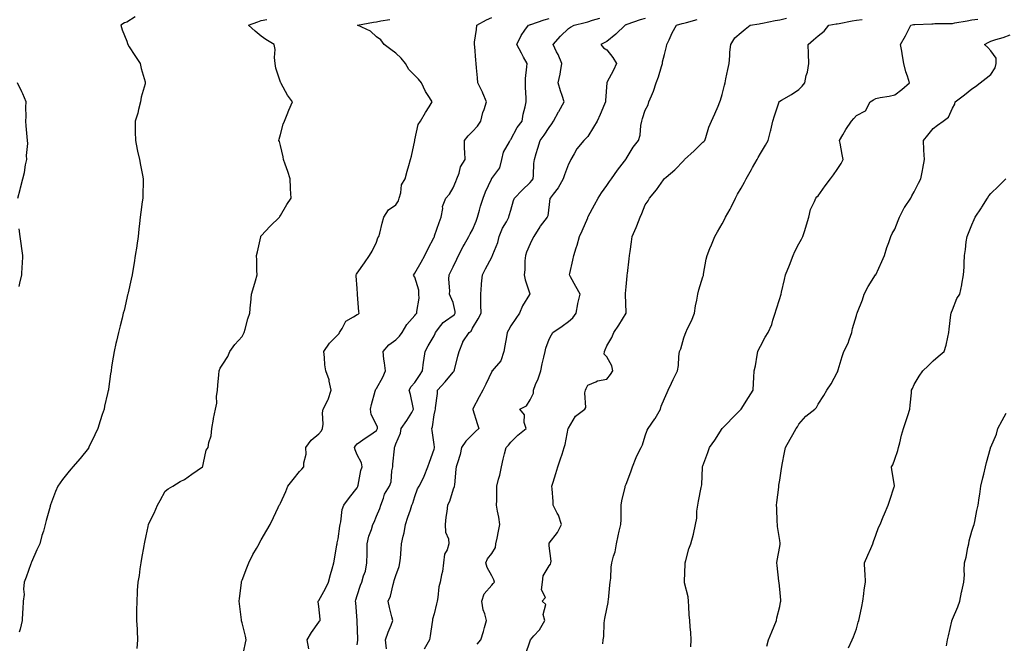
# Model space of a CAD drawing. Units: inches. Extents: x 1016003 to 1018643, y 7321658 to 7324298.
# Drawn here: x 1017572 to 1018085, y 7321910 to 7322235 of the extents above; entities that cross this region are included whole.
import ezdxf

# ---------------------------------------------------------------- set-up
doc = ezdxf.new("R2010")
doc.units = ezdxf.units.IN
doc.header["$MEASUREMENT"] = 0
doc.layers.add('Contour_10167321', color=7, linetype='Continuous', true_color=0x802c44)

msp = doc.modelspace()

# ---------------------------------------------------------------- linework, layer by layer
at = {"layer": 'Contour_10167321'}
for points in [[(1017632.38, 7322236.25, 3219), (1017628.05, 7322233.54, 3219), (1017626.83, 7322233.14, 3219), (1017624.93, 7322231.92, 3219), (1017625.64, 7322229.51, 3219), (1017628.05, 7322223.55, 3219), (1017628.44, 7322222.31, 3219), (1017628.51, 7322221.92, 3219), (1017629.31, 7322220.66, 3219), (1017632.2, 7322216.07, 3219), (1017634.96, 7322211.92, 3219), (1017635.49, 7322209.36, 3219), (1017637.51, 7322202.46, 3219), (1017637.64, 7322201.92, 3219), (1017637.55, 7322201.43, 3219), (1017635.51, 7322194.46, 3219), (1017635.18, 7322191.92, 3219), (1017634.13, 7322188, 3219), (1017633.79, 7322186.18, 3219), (1017632.37, 7322181.92, 3219), (1017632.45, 7322177.51, 3219), (1017632.46, 7322176.33, 3219), (1017632.57, 7322171.92, 3219), (1017633.38, 7322167.26, 3219), (1017633.66, 7322166.32, 3219), (1017634.61, 7322161.92, 3219), (1017635.2, 7322159.07, 3219), (1017636.2, 7322153.77, 3219), (1017636.58, 7322151.92, 3219), (1017636.59, 7322150.45, 3219), (1017636.32, 7322143.65, 3219), (1017636.33, 7322141.92, 3219), (1017636.09, 7322139.96, 3219), (1017635.36, 7322134.6, 3219), (1017635.03, 7322131.92, 3219), (1017634.69, 7322128.57, 3219), (1017634.35, 7322125.62, 3219), (1017633.99, 7322121.92, 3219), (1017633.23, 7322117.1, 3219), (1017633.18, 7322116.79, 3219), (1017632.42, 7322111.92, 3219), (1017631.83, 7322108.15, 3219), (1017631.37, 7322105.24, 3219), (1017630.86, 7322101.92, 3219), (1017630.35, 7322099.62, 3219), (1017628.75, 7322092.62, 3219), (1017628.6, 7322091.92, 3219), (1017628.47, 7322091.5, 3219), (1017628.05, 7322089.77, 3219), (1017626.57, 7322083.4, 3219), (1017626.19, 7322081.92, 3219), (1017625.56, 7322079.43, 3219), (1017624.52, 7322075.44, 3219), (1017623.66, 7322071.92, 3219), (1017622.62, 7322067.35, 3219), (1017622.38, 7322066.24, 3219), (1017621.41, 7322061.92, 3219), (1017620.95, 7322059.02, 3219), (1017620.14, 7322054.01, 3219), (1017619.81, 7322051.92, 3219), (1017619.58, 7322050.38, 3219), (1017618.48, 7322042.35, 3219), (1017618.41, 7322041.92, 3219), (1017618.34, 7322041.63, 3219), (1017618.05, 7322040.15, 3219), (1017616.49, 7322033.48, 3219), (1017616.17, 7322031.92, 3219), (1017615.27, 7322029.13, 3219), (1017614.13, 7322025.84, 3219), (1017612.89, 7322021.92, 3219), (1017611.38, 7322018.59, 3219), (1017608.28, 7322012.15, 3219), (1017608.18, 7322011.92, 3219), (1017608.13, 7322011.84, 3219), (1017608.05, 7322011.73, 3219), (1017603.69, 7322006.28, 3219), (1017599.98, 7322001.92, 3219), (1017599.06, 7322000.91, 3219), (1017598.05, 7321999.75, 3219), (1017594.57, 7321995.4, 3219), (1017592.17, 7321991.92, 3219), (1017590.9, 7321989.07, 3219), (1017588.34, 7321982.21, 3219), (1017588.23, 7321981.92, 3219), (1017588.19, 7321981.78, 3219), (1017588.05, 7321981.34, 3219), (1017585.98, 7321973.99, 3219), (1017585.56, 7321971.92, 3219), (1017584.57, 7321968.44, 3219), (1017583.86, 7321966.1, 3219), (1017582.72, 7321961.92, 3219), (1017581.25, 7321958.72, 3219), (1017578.42, 7321952.29, 3219), (1017578.26, 7321951.92, 3219), (1017578.2, 7321951.77, 3219), (1017578.05, 7321951.4, 3219), (1017575.57, 7321944.41, 3219), (1017574.59, 7321941.92, 3219), (1017574.28, 7321938.15, 3219), (1017574.51, 7321935.46, 3219), (1017574.07, 7321931.92, 3219), (1017573.85, 7321927.73, 3219), (1017573.77, 7321926.19, 3219), (1017573.58, 7321921.92, 3219), (1017572.52, 7321917.44, 3219), (1017571.94, 7321915.81, 3219)], [(1017633.49, 7321907.35, 3218), (1017633.79, 7321911.92, 3218), (1017633.52, 7321916.45, 3218), (1017633.54, 7321917.4, 3218), (1017633.22, 7321921.92, 3218), (1017633.28, 7321926.69, 3218), (1017633.29, 7321927.16, 3218), (1017633.35, 7321931.92, 3218), (1017633.53, 7321936.44, 3218), (1017633.67, 7321937.53, 3218), (1017633.88, 7321941.92, 3218), (1017634.65, 7321945.31, 3218), (1017634.97, 7321948.84, 3218), (1017635.53, 7321951.92, 3218), (1017635.85, 7321954.12, 3218), (1017637.01, 7321960.87, 3218), (1017637.16, 7321961.92, 3218), (1017637.34, 7321962.63, 3218), (1017638.05, 7321965.92, 3218), (1017639.16, 7321970.8, 3218), (1017639.37, 7321971.92, 3218), (1017640.56, 7321974.43, 3218), (1017642.19, 7321977.78, 3218), (1017644.04, 7321981.92, 3218), (1017645.48, 7321984.48, 3218), (1017648.05, 7321989.22, 3218), (1017649.53, 7321990.43, 3218), (1017651.95, 7321991.92, 3218), (1017655.74, 7321994.23, 3218), (1017658.05, 7321995.26, 3218), (1017661.89, 7321998.08, 3218), (1017667.45, 7322001.92, 3218), (1017667.66, 7322002.31, 3218), (1017668.05, 7322004.09, 3218), (1017669.3, 7322010.67, 3218), (1017670.34, 7322011.92, 3218), (1017670.76, 7322014.63, 3218), (1017671.9, 7322018.07, 3218), (1017672.29, 7322021.92, 3218), (1017673.18, 7322026.8, 3218), (1017673.24, 7322027.11, 3218), (1017674.17, 7322031.92, 3218), (1017674.87, 7322035.1, 3218), (1017674.71, 7322038.58, 3218), (1017675.18, 7322041.92, 3218), (1017675.48, 7322044.49, 3218), (1017675.99, 7322049.85, 3218), (1017676.21, 7322051.92, 3218), (1017676.67, 7322053.29, 3218), (1017678.05, 7322055.36, 3218), (1017680.58, 7322059.39, 3218), (1017681.76, 7322061.92, 3218), (1017684.34, 7322065.63, 3218), (1017688.05, 7322069.88, 3218), (1017688.86, 7322071.11, 3218), (1017689.2, 7322071.92, 3218), (1017689.73, 7322073.6, 3218), (1017691, 7322078.98, 3218), (1017692.18, 7322081.92, 3218), (1017692.53, 7322086.4, 3218), (1017692.63, 7322087.34, 3218), (1017692.96, 7322091.92, 3218), (1017694.1, 7322095.87, 3218), (1017694.98, 7322098.85, 3218), (1017695.88, 7322101.92, 3218), (1017695.78, 7322104.18, 3218), (1017695.76, 7322109.63, 3218), (1017695.65, 7322111.92, 3218), (1017696.02, 7322113.95, 3218), (1017697.8, 7322121.66, 3218), (1017697.84, 7322121.92, 3218), (1017697.91, 7322122.06, 3218), (1017698.05, 7322122.22, 3218), (1017702.63, 7322127.34, 3218), (1017707.48, 7322131.92, 3218), (1017707.69, 7322132.28, 3218), (1017708.05, 7322132.77, 3218), (1017711.4, 7322138.57, 3218), (1017713.57, 7322141.92, 3218), (1017713.31, 7322146.66, 3218), (1017713.27, 7322147.14, 3218), (1017713.03, 7322151.92, 3218), (1017711.83, 7322155.7, 3218), (1017710.49, 7322159.48, 3218), (1017709.67, 7322161.92, 3218), (1017709.51, 7322163.39, 3218), (1017708.05, 7322169.3, 3218), (1017707.49, 7322171.36, 3218), (1017707.27, 7322171.92, 3218), (1017707.45, 7322172.52, 3218), (1017708.05, 7322175, 3218), (1017709.52, 7322180.45, 3218), (1017710.16, 7322181.92, 3218), (1017711.59, 7322185.46, 3218), (1017712.39, 7322187.58, 3218), (1017714.34, 7322191.92, 3218), (1017711.64, 7322195.51, 3218), (1017708.47, 7322201.5, 3218), (1017708.23, 7322201.92, 3218), (1017708.18, 7322202.04, 3218), (1017708.05, 7322202.29, 3218), (1017705.66, 7322209.53, 3218), (1017705.32, 7322211.92, 3218), (1017704.92, 7322215.05, 3218), (1017705.32, 7322219.19, 3218), (1017704.75, 7322221.92, 3218), (1017700.51, 7322224.39, 3218), (1017698.05, 7322226.2, 3218), (1017694.94, 7322228.81, 3218), (1017691.43, 7322231.92, 3218), (1017696.26, 7322233.71, 3218), (1017698.05, 7322234.36, 3218), (1017700.98, 7322234.85, 3218)], [(1017688.05, 7321902.02, 3217), (1017689.77, 7321910.21, 3217), (1017690.12, 7321911.92, 3217), (1017689.83, 7321913.7, 3217), (1017688.05, 7321920.75, 3217), (1017687.81, 7321921.68, 3217), (1017687.77, 7321921.92, 3217), (1017687.72, 7321922.25, 3217), (1017686.68, 7321930.55, 3217), (1017686.5, 7321931.92, 3217), (1017686.64, 7321933.32, 3217), (1017687.7, 7321941.56, 3217), (1017687.74, 7321941.92, 3217), (1017687.81, 7321942.16, 3217), (1017688.05, 7321942.87, 3217), (1017690.54, 7321949.42, 3217), (1017691.59, 7321951.92, 3217), (1017693.71, 7321956.25, 3217), (1017695.5, 7321959.37, 3217), (1017696.9, 7321961.92, 3217), (1017697.33, 7321962.65, 3217), (1017698.05, 7321963.88, 3217), (1017700.99, 7321968.98, 3217), (1017702.67, 7321971.92, 3217), (1017704.47, 7321975.51, 3217), (1017706.88, 7321980.75, 3217), (1017707.43, 7321981.92, 3217), (1017707.66, 7321982.31, 3217), (1017708.05, 7321983.07, 3217), (1017710.92, 7321989.04, 3217), (1017711.95, 7321991.92, 3217), (1017714.6, 7321995.36, 3217), (1017718.05, 7321999.48, 3217), (1017719.23, 7322000.74, 3217), (1017720.19, 7322001.92, 3217), (1017720.17, 7322004.04, 3217), (1017721.38, 7322008.59, 3217), (1017721.35, 7322011.92, 3217), (1017724.08, 7322015.89, 3217), (1017728.05, 7322019.16, 3217), (1017729.36, 7322020.61, 3217), (1017730.02, 7322021.92, 3217), (1017730.31, 7322024.17, 3217), (1017729.89, 7322030.08, 3217), (1017730.25, 7322031.92, 3217), (1017732.71, 7322036.57, 3217), (1017732.98, 7322036.99, 3217), (1017734.41, 7322041.92, 3217), (1017733.41, 7322046.55, 3217), (1017733.41, 7322047.29, 3217), (1017731.67, 7322051.92, 3217), (1017731.2, 7322055.07, 3217), (1017731.06, 7322058.91, 3217), (1017730.69, 7322061.92, 3217), (1017733.6, 7322066.37, 3217), (1017738.05, 7322070.82, 3217), (1017738.68, 7322071.29, 3217), (1017738.76, 7322071.92, 3217), (1017740.18, 7322074.05, 3217), (1017742.12, 7322077.85, 3217), (1017746.17, 7322080.03, 3217), (1017748.05, 7322081.33, 3217), (1017748.46, 7322081.51, 3217), (1017748.96, 7322081.92, 3217), (1017748.84, 7322082.71, 3217), (1017748.22, 7322091.75, 3217), (1017748.2, 7322091.92, 3217), (1017748.23, 7322092.09, 3217), (1017748.05, 7322094.76, 3217), (1017747.51, 7322101.38, 3217), (1017747.5, 7322101.92, 3217), (1017747.68, 7322102.29, 3217), (1017748.05, 7322102.84, 3217), (1017751.74, 7322108.23, 3217), (1017754.37, 7322111.92, 3217), (1017755.79, 7322114.18, 3217), (1017758.05, 7322118.85, 3217), (1017758.8, 7322121.16, 3217), (1017759.31, 7322121.92, 3217), (1017759.77, 7322123.64, 3217), (1017761.09, 7322128.89, 3217), (1017761.97, 7322131.92, 3217), (1017764.29, 7322135.68, 3217), (1017768.05, 7322138.32, 3217), (1017769.53, 7322140.44, 3217), (1017769.88, 7322141.92, 3217), (1017770.71, 7322144.57, 3217), (1017771.11, 7322148.86, 3217), (1017772.93, 7322151.92, 3217), (1017774.07, 7322155.91, 3217), (1017774.92, 7322158.79, 3217), (1017775.82, 7322161.92, 3217), (1017776.25, 7322163.72, 3217), (1017777.95, 7322171.82, 3217), (1017777.97, 7322171.92, 3217), (1017777.99, 7322171.98, 3217), (1017778.05, 7322172.21, 3217), (1017779.8, 7322180.17, 3217), (1017780.91, 7322181.92, 3217), (1017783.58, 7322186.39, 3217), (1017785.51, 7322189.39, 3217), (1017787.12, 7322191.92, 3217), (1017785.72, 7322194.26, 3217), (1017783.6, 7322197.46, 3217), (1017781.57, 7322201.92, 3217), (1017779.92, 7322203.8, 3217), (1017778.05, 7322205.65, 3217), (1017774.91, 7322208.78, 3217), (1017773.13, 7322211.92, 3217), (1017770.86, 7322214.73, 3217), (1017768.05, 7322217.38, 3217), (1017765.45, 7322219.32, 3217), (1017761.98, 7322221.92, 3217), (1017760.34, 7322224.2, 3217), (1017758.05, 7322225.89, 3217), (1017754.94, 7322228.81, 3217), (1017748.11, 7322231.92, 3217), (1017756.55, 7322233.43, 3217), (1017758.05, 7322233.71, 3217), (1017760.31, 7322234.18, 3217), (1017765.09, 7322234.88, 3217)], [(1017722.85, 7321907.12, 3216), (1017721.97, 7321911.92, 3216), (1017724.26, 7321915.7, 3216), (1017728.05, 7321921.03, 3216), (1017728.45, 7321921.52, 3216), (1017728.76, 7321921.92, 3216), (1017728.67, 7321922.54, 3216), (1017728.05, 7321929.16, 3216), (1017727.77, 7321931.63, 3216), (1017727.63, 7321931.92, 3216), (1017727.84, 7321932.13, 3216), (1017728.05, 7321932.35, 3216), (1017731.43, 7321938.54, 3216), (1017733.08, 7321941.92, 3216), (1017734.08, 7321945.9, 3216), (1017734.97, 7321948.85, 3216), (1017735.81, 7321951.92, 3216), (1017736.15, 7321953.83, 3216), (1017737.48, 7321961.35, 3216), (1017737.58, 7321961.92, 3216), (1017737.65, 7321962.32, 3216), (1017738.05, 7321964.38, 3216), (1017738.94, 7321971.03, 3216), (1017739.06, 7321971.92, 3216), (1017739.44, 7321973.3, 3216), (1017740.24, 7321979.73, 3216), (1017741.14, 7321981.92, 3216), (1017743.96, 7321986.01, 3216), (1017748.05, 7321990.95, 3216), (1017748.33, 7321991.64, 3216), (1017748.41, 7321991.92, 3216), (1017748.56, 7321992.42, 3216), (1017749.88, 7322000.09, 3216), (1017750.59, 7322001.92, 3216), (1017750.21, 7322004.07, 3216), (1017748.05, 7322008.1, 3216), (1017746.88, 7322010.75, 3216), (1017746.66, 7322011.92, 3216), (1017747.09, 7322012.88, 3216), (1017748.05, 7322013.96, 3216), (1017752.77, 7322017.21, 3216), (1017754.56, 7322018.44, 3216), (1017758.05, 7322020.81, 3216), (1017758.44, 7322021.53, 3216), (1017758.58, 7322021.92, 3216), (1017758.64, 7322022.51, 3216), (1017758.05, 7322023.83, 3216), (1017755.28, 7322029.14, 3216), (1017755.01, 7322031.92, 3216), (1017755.53, 7322034.43, 3216), (1017757.43, 7322041.3, 3216), (1017757.57, 7322041.92, 3216), (1017757.67, 7322042.3, 3216), (1017758.05, 7322042.76, 3216), (1017761.29, 7322048.68, 3216), (1017762.72, 7322051.92, 3216), (1017762.29, 7322056.16, 3216), (1017761.92, 7322058.06, 3216), (1017761.46, 7322061.92, 3216), (1017764.45, 7322065.52, 3216), (1017768.05, 7322068.14, 3216), (1017770.07, 7322069.9, 3216), (1017771.37, 7322071.92, 3216), (1017773.87, 7322076.09, 3216), (1017778.05, 7322080.75, 3216), (1017778.61, 7322081.37, 3216), (1017779.03, 7322081.92, 3216), (1017779.01, 7322082.88, 3216), (1017780.21, 7322089.76, 3216), (1017780.19, 7322091.92, 3216), (1017780.09, 7322093.96, 3216), (1017778.05, 7322100.69, 3216), (1017777.54, 7322101.41, 3216), (1017777.42, 7322101.92, 3216), (1017777.66, 7322102.31, 3216), (1017778.05, 7322102.76, 3216), (1017781.41, 7322108.56, 3216), (1017783.3, 7322111.92, 3216), (1017784.76, 7322115.21, 3216), (1017788.05, 7322121.48, 3216), (1017788.19, 7322121.78, 3216), (1017788.26, 7322121.92, 3216), (1017788.35, 7322122.23, 3216), (1017790.78, 7322129.19, 3216), (1017791.66, 7322131.92, 3216), (1017792.53, 7322136.4, 3216), (1017792.45, 7322137.52, 3216), (1017794.11, 7322141.92, 3216), (1017796.04, 7322143.94, 3216), (1017798.05, 7322147.17, 3216), (1017799.43, 7322150.54, 3216), (1017799.9, 7322151.92, 3216), (1017801.06, 7322154.93, 3216), (1017801.85, 7322158.12, 3216), (1017804.16, 7322161.92, 3216), (1017804.12, 7322165.85, 3216), (1017803.89, 7322167.76, 3216), (1017803.86, 7322171.92, 3216), (1017805.76, 7322174.21, 3216), (1017808.05, 7322176.55, 3216), (1017810.6, 7322179.37, 3216), (1017812.43, 7322181.92, 3216), (1017813.47, 7322186.5, 3216), (1017814.08, 7322187.95, 3216), (1017815.31, 7322191.92, 3216), (1017813.43, 7322196.53, 3216), (1017813.24, 7322197.1, 3216), (1017810.89, 7322201.92, 3216), (1017810.65, 7322204.52, 3216), (1017810.22, 7322209.76, 3216), (1017810.02, 7322211.92, 3216), (1017809.75, 7322213.62, 3216), (1017809.25, 7322220.72, 3216), (1017809.09, 7322221.92, 3216), (1017809.15, 7322223.03, 3216), (1017810.23, 7322229.74, 3216), (1017810.34, 7322231.92, 3216), (1017815.34, 7322234.63, 3216), (1017818.05, 7322235.87, 3216)], [(1017748.05, 7321909.23, 3215), (1017748.33, 7321911.64, 3215), (1017748.31, 7321911.92, 3215), (1017748.33, 7321912.2, 3215), (1017748.05, 7321921.58, 3215), (1017748.04, 7321921.91, 3215), (1017748.04, 7321921.92, 3215), (1017747.26, 7321931.13, 3215), (1017747.18, 7321931.92, 3215), (1017747.38, 7321932.59, 3215), (1017748.05, 7321934.96, 3215), (1017749.71, 7321940.26, 3215), (1017750.45, 7321941.92, 3215), (1017751.31, 7321945.18, 3215), (1017752.28, 7321947.69, 3215), (1017753.08, 7321951.92, 3215), (1017753.16, 7321956.82, 3215), (1017753.15, 7321957.02, 3215), (1017753.22, 7321961.92, 3215), (1017754.09, 7321965.88, 3215), (1017755.48, 7321969.36, 3215), (1017756.24, 7321971.92, 3215), (1017756.77, 7321973.2, 3215), (1017758.05, 7321976.19, 3215), (1017759.74, 7321980.23, 3215), (1017760.27, 7321981.92, 3215), (1017761.67, 7321985.55, 3215), (1017762.21, 7321987.76, 3215), (1017764.85, 7321991.92, 3215), (1017765.77, 7321994.2, 3215), (1017766.03, 7321999.9, 3215), (1017766.52, 7322001.92, 3215), (1017766.61, 7322003.35, 3215), (1017767.44, 7322011.32, 3215), (1017767.49, 7322011.92, 3215), (1017767.67, 7322012.3, 3215), (1017768.05, 7322013.84, 3215), (1017770.5, 7322019.47, 3215), (1017770.93, 7322021.92, 3215), (1017773.92, 7322026.05, 3215), (1017776.4, 7322030.27, 3215), (1017777.42, 7322031.92, 3215), (1017777.21, 7322032.76, 3215), (1017775.69, 7322039.56, 3215), (1017775.06, 7322041.92, 3215), (1017776.17, 7322043.8, 3215), (1017778.05, 7322045.84, 3215), (1017780.41, 7322049.56, 3215), (1017782.02, 7322051.92, 3215), (1017782.61, 7322056.49, 3215), (1017782.64, 7322057.33, 3215), (1017783.39, 7322061.92, 3215), (1017784.99, 7322064.97, 3215), (1017788.05, 7322070.12, 3215), (1017788.64, 7322071.33, 3215), (1017788.79, 7322071.92, 3215), (1017791.6, 7322075.48, 3215), (1017792.82, 7322077.15, 3215), (1017794.05, 7322077.92, 3215), (1017798.05, 7322080.77, 3215), (1017798.7, 7322081.27, 3215), (1017799.1, 7322081.92, 3215), (1017799.04, 7322082.9, 3215), (1017798.05, 7322087.42, 3215), (1017796.69, 7322090.56, 3215), (1017796.16, 7322091.92, 3215), (1017796.34, 7322093.63, 3215), (1017795.8, 7322099.67, 3215), (1017795.97, 7322101.92, 3215), (1017796.67, 7322103.29, 3215), (1017798.05, 7322106.05, 3215), (1017799.92, 7322110.04, 3215), (1017800.79, 7322111.92, 3215), (1017803.23, 7322116.74, 3215), (1017803.75, 7322117.62, 3215), (1017806.2, 7322121.92, 3215), (1017806.77, 7322123.2, 3215), (1017808.05, 7322125.37, 3215), (1017810.03, 7322129.94, 3215), (1017810.72, 7322131.92, 3215), (1017811.79, 7322135.66, 3215), (1017812.3, 7322137.68, 3215), (1017813.65, 7322141.92, 3215), (1017814.79, 7322145.19, 3215), (1017817.93, 7322151.81, 3215), (1017817.98, 7322151.92, 3215), (1017818.01, 7322151.96, 3215), (1017818.05, 7322151.99, 3215), (1017822.31, 7322157.66, 3215), (1017823.42, 7322161.92, 3215), (1017824.13, 7322165.83, 3215), (1017827.37, 7322171.23, 3215), (1017827.62, 7322171.92, 3215), (1017827.82, 7322172.15, 3215), (1017828.05, 7322172.42, 3215), (1017831.39, 7322178.58, 3215), (1017833.85, 7322181.92, 3215), (1017834.47, 7322185.5, 3215), (1017835.48, 7322189.35, 3215), (1017836, 7322191.92, 3215), (1017835.97, 7322194.01, 3215), (1017835.63, 7322199.49, 3215), (1017835.59, 7322201.92, 3215), (1017835.75, 7322204.23, 3215), (1017836.42, 7322210.28, 3215), (1017836.53, 7322211.92, 3215), (1017834.68, 7322215.28, 3215), (1017833.52, 7322217.38, 3215), (1017831.12, 7322221.92, 3215), (1017833.41, 7322226.56, 3215), (1017835.39, 7322229.26, 3215), (1017837.21, 7322231.92, 3215), (1017837.84, 7322232.13, 3215), (1017838.05, 7322232.19, 3215), (1017838.44, 7322232.31, 3215), (1017845.31, 7322234.66, 3215), (1017848.05, 7322235.41, 3215)], [(1017763.28, 7321907.15, 3214), (1017762.8, 7321911.92, 3214), (1017764.09, 7321915.88, 3214), (1017765.65, 7321919.52, 3214), (1017766.57, 7321921.92, 3214), (1017766.13, 7321923.85, 3214), (1017764.77, 7321928.63, 3214), (1017764.12, 7321931.92, 3214), (1017765.33, 7321934.65, 3214), (1017766.71, 7321940.58, 3214), (1017767.15, 7321941.92, 3214), (1017767.28, 7321942.69, 3214), (1017768.05, 7321945.28, 3214), (1017769.9, 7321950.07, 3214), (1017770.3, 7321951.92, 3214), (1017770.55, 7321954.42, 3214), (1017770.85, 7321959.12, 3214), (1017771.16, 7321961.92, 3214), (1017771.97, 7321965.84, 3214), (1017772.49, 7321967.48, 3214), (1017773.19, 7321971.92, 3214), (1017774.3, 7321975.67, 3214), (1017775.72, 7321979.59, 3214), (1017776.48, 7321981.92, 3214), (1017777.01, 7321982.96, 3214), (1017778.05, 7321986.54, 3214), (1017779.49, 7321990.49, 3214), (1017780.21, 7321991.92, 3214), (1017782.68, 7321996.55, 3214), (1017782.96, 7321997.01, 3214), (1017784.87, 7322001.92, 3214), (1017785.61, 7322004.36, 3214), (1017788.05, 7322011.21, 3214), (1017788.22, 7322011.76, 3214), (1017788.25, 7322011.92, 3214), (1017788.26, 7322012.13, 3214), (1017788.05, 7322013.63, 3214), (1017787.01, 7322020.88, 3214), (1017786.93, 7322021.92, 3214), (1017787.2, 7322022.76, 3214), (1017788.05, 7322028.97, 3214), (1017788.64, 7322031.34, 3214), (1017788.85, 7322031.92, 3214), (1017788.87, 7322032.74, 3214), (1017789.87, 7322040.11, 3214), (1017789.9, 7322041.92, 3214), (1017793.78, 7322046.19, 3214), (1017798.05, 7322051.3, 3214), (1017798.33, 7322051.64, 3214), (1017798.47, 7322051.92, 3214), (1017798.63, 7322052.5, 3214), (1017800.48, 7322059.49, 3214), (1017801.17, 7322061.92, 3214), (1017802.99, 7322066.86, 3214), (1017803.01, 7322066.96, 3214), (1017806.31, 7322071.92, 3214), (1017807.37, 7322072.61, 3214), (1017808.05, 7322074.08, 3214), (1017810.93, 7322079.04, 3214), (1017812.56, 7322081.92, 3214), (1017812.41, 7322086.27, 3214), (1017812.47, 7322087.49, 3214), (1017812.34, 7322091.92, 3214), (1017812.75, 7322096.62, 3214), (1017812.78, 7322097.2, 3214), (1017813.23, 7322101.92, 3214), (1017814.86, 7322105.11, 3214), (1017818.05, 7322111.17, 3214), (1017818.32, 7322111.64, 3214), (1017818.43, 7322111.92, 3214), (1017818.61, 7322112.48, 3214), (1017821.19, 7322118.78, 3214), (1017821.99, 7322121.92, 3214), (1017823.7, 7322126.27, 3214), (1017825.69, 7322129.56, 3214), (1017826.95, 7322131.92, 3214), (1017827.24, 7322132.73, 3214), (1017828.05, 7322135.67, 3214), (1017829.4, 7322140.58, 3214), (1017829.94, 7322141.92, 3214), (1017834, 7322145.98, 3214), (1017838.05, 7322149.97, 3214), (1017838.97, 7322151, 3214), (1017839.67, 7322151.92, 3214), (1017839.89, 7322153.75, 3214), (1017840.09, 7322159.87, 3214), (1017840.38, 7322161.92, 3214), (1017841.3, 7322165.17, 3214), (1017842.06, 7322167.9, 3214), (1017843.22, 7322171.92, 3214), (1017845.39, 7322174.58, 3214), (1017848.05, 7322178.64, 3214), (1017849.44, 7322180.53, 3214), (1017850.3, 7322181.92, 3214), (1017852.91, 7322186.79, 3214), (1017853.01, 7322186.96, 3214), (1017855.76, 7322191.92, 3214), (1017854.75, 7322195.22, 3214), (1017853.93, 7322197.8, 3214), (1017852.7, 7322201.92, 3214), (1017853.65, 7322206.32, 3214), (1017853.81, 7322207.68, 3214), (1017854.59, 7322211.92, 3214), (1017852.69, 7322216.56, 3214), (1017851.87, 7322218.1, 3214), (1017849.99, 7322221.92, 3214), (1017853.81, 7322226.16, 3214), (1017858.05, 7322230.22, 3214), (1017859.09, 7322230.88, 3214), (1017861.02, 7322231.92, 3214), (1017866.71, 7322233.26, 3214), (1017868.05, 7322233.66, 3214), (1017870.63, 7322234.5, 3214), (1017874.4, 7322235.57, 3214)], [(1017898.05, 7322235.44, 3213), (1017895.33, 7322234.64, 3213), (1017888.38, 7322232.25, 3213), (1017888.05, 7322232.14, 3213), (1017887.89, 7322232.08, 3213), (1017887.53, 7322231.92, 3213), (1017882.74, 7322227.24, 3213), (1017878.05, 7322223.49, 3213), (1017877.04, 7322222.93, 3213), (1017874.92, 7322221.92, 3213), (1017876.28, 7322220.15, 3213), (1017878.05, 7322219.14, 3213), (1017881.13, 7322215, 3213), (1017883.09, 7322211.92, 3213), (1017881.5, 7322208.47, 3213), (1017878.05, 7322202.02, 3213), (1017878, 7322201.97, 3213), (1017877.97, 7322201.92, 3213), (1017877.99, 7322201.86, 3213), (1017877.26, 7322192.71, 3213), (1017877.39, 7322191.92, 3213), (1017876.87, 7322190.74, 3213), (1017874.55, 7322185.42, 3213), (1017873, 7322181.92, 3213), (1017871.13, 7322178.84, 3213), (1017868.05, 7322173.98, 3213), (1017867.01, 7322172.96, 3213), (1017866, 7322171.92, 3213), (1017862.45, 7322167.52, 3213), (1017861.06, 7322164.93, 3213), (1017859.26, 7322161.92, 3213), (1017858.86, 7322161.11, 3213), (1017858.05, 7322159.57, 3213), (1017855.9, 7322154.07, 3213), (1017855.3, 7322151.92, 3213), (1017852.76, 7322147.21, 3213), (1017849.99, 7322143.87, 3213), (1017848.46, 7322141.92, 3213), (1017848.38, 7322141.58, 3213), (1017848.05, 7322138.56, 3213), (1017847.34, 7322132.63, 3213), (1017847, 7322131.92, 3213), (1017843.37, 7322127.24, 3213), (1017843.09, 7322126.89, 3213), (1017840.04, 7322121.92, 3213), (1017839.34, 7322120.63, 3213), (1017838.05, 7322118.12, 3213), (1017836.21, 7322113.76, 3213), (1017835.71, 7322111.92, 3213), (1017835.4, 7322109.27, 3213), (1017835.36, 7322104.6, 3213), (1017834.98, 7322101.92, 3213), (1017835.43, 7322099.3, 3213), (1017837.87, 7322092.09, 3213), (1017837.91, 7322091.92, 3213), (1017837.76, 7322091.63, 3213), (1017834.19, 7322085.78, 3213), (1017832.59, 7322081.92, 3213), (1017830.71, 7322079.26, 3213), (1017828.05, 7322075.31, 3213), (1017826.79, 7322073.18, 3213), (1017826.13, 7322071.92, 3213), (1017825.72, 7322069.59, 3213), (1017824.96, 7322065, 3213), (1017824.42, 7322061.92, 3213), (1017822.88, 7322057.09, 3213), (1017819.32, 7322053.19, 3213), (1017818.26, 7322051.92, 3213), (1017818.14, 7322051.84, 3213), (1017818.05, 7322051.66, 3213), (1017815.01, 7322044.96, 3213), (1017813.48, 7322041.92, 3213), (1017811.56, 7322038.42, 3213), (1017808.29, 7322032.17, 3213), (1017808.17, 7322031.92, 3213), (1017808.22, 7322031.75, 3213), (1017810.56, 7322024.43, 3213), (1017811.33, 7322021.92, 3213), (1017809.56, 7322020.41, 3213), (1017808.05, 7322018.85, 3213), (1017804.6, 7322015.37, 3213), (1017802.42, 7322011.92, 3213), (1017801.6, 7322008.37, 3213), (1017800.21, 7322004.08, 3213), (1017799.63, 7322001.92, 3213), (1017799.31, 7322000.66, 3213), (1017798.7, 7321992.57, 3213), (1017798.58, 7321991.92, 3213), (1017798.47, 7321991.5, 3213), (1017798.05, 7321990.25, 3213), (1017796.04, 7321983.93, 3213), (1017795.05, 7321981.92, 3213), (1017794.72, 7321978.59, 3213), (1017794.21, 7321975.76, 3213), (1017793.89, 7321971.92, 3213), (1017794.06, 7321967.93, 3213), (1017795.51, 7321964.45, 3213), (1017795.74, 7321961.92, 3213), (1017794.82, 7321958.69, 3213), (1017793.54, 7321956.43, 3213), (1017792.98, 7321951.92, 3213), (1017792.49, 7321947.48, 3213), (1017791.85, 7321945.72, 3213), (1017791.17, 7321941.92, 3213), (1017790.57, 7321939.4, 3213), (1017790.04, 7321933.92, 3213), (1017789.67, 7321931.92, 3213), (1017789.36, 7321930.62, 3213), (1017788.05, 7321925.43, 3213), (1017787.28, 7321922.69, 3213), (1017787.26, 7321921.92, 3213), (1017787.09, 7321920.96, 3213), (1017786.03, 7321913.94, 3213), (1017785.66, 7321911.92, 3213), (1017782.95, 7321907.02, 3213)], [(1017810.44, 7321909.52, 3212), (1017812.41, 7321911.92, 3212), (1017813.79, 7321916.18, 3212), (1017814.32, 7321918.19, 3212), (1017815.43, 7321921.92, 3212), (1017814.53, 7321925.44, 3212), (1017813.68, 7321927.55, 3212), (1017812.94, 7321931.92, 3212), (1017814.19, 7321935.78, 3212), (1017818.05, 7321940.32, 3212), (1017818.81, 7321941.16, 3212), (1017819.56, 7321941.92, 3212), (1017819.17, 7321943.05, 3212), (1017818.05, 7321945.12, 3212), (1017815.65, 7321949.51, 3212), (1017814.99, 7321951.92, 3212), (1017815.92, 7321954.05, 3212), (1017818.05, 7321956.72, 3212), (1017819.96, 7321960.01, 3212), (1017820.29, 7321961.92, 3212), (1017820.88, 7321964.75, 3212), (1017821.59, 7321968.38, 3212), (1017822.36, 7321971.92, 3212), (1017821.85, 7321975.72, 3212), (1017821.14, 7321978.84, 3212), (1017820.64, 7321981.92, 3212), (1017820.72, 7321984.58, 3212), (1017820.66, 7321989.32, 3212), (1017820.73, 7321991.92, 3212), (1017821.63, 7321995.51, 3212), (1017822.31, 7321997.67, 3212), (1017823.25, 7322001.92, 3212), (1017824.11, 7322005.86, 3212), (1017824.78, 7322008.65, 3212), (1017825.52, 7322011.92, 3212), (1017826.8, 7322013.17, 3212), (1017828.05, 7322014.76, 3212), (1017831.59, 7322018.38, 3212), (1017835.95, 7322021.92, 3212), (1017835.03, 7322024.94, 3212), (1017835.09, 7322028.96, 3212), (1017832.65, 7322031.92, 3212), (1017836.24, 7322033.72, 3212), (1017838.05, 7322036.74, 3212), (1017839.76, 7322040.21, 3212), (1017839.82, 7322041.92, 3212), (1017840.96, 7322044.83, 3212), (1017842.3, 7322047.67, 3212), (1017843.57, 7322051.92, 3212), (1017844.36, 7322055.61, 3212), (1017845.19, 7322059.06, 3212), (1017845.83, 7322061.92, 3212), (1017846.21, 7322063.76, 3212), (1017848.05, 7322068.41, 3212), (1017849.22, 7322070.75, 3212), (1017849.89, 7322071.92, 3212), (1017854.71, 7322075.26, 3212), (1017858.05, 7322077.61, 3212), (1017860.39, 7322079.58, 3212), (1017862.13, 7322081.92, 3212), (1017862.95, 7322086.83, 3212), (1017862.96, 7322087.01, 3212), (1017864.12, 7322091.92, 3212), (1017861.96, 7322095.82, 3212), (1017859.13, 7322100.83, 3212), (1017858.53, 7322101.92, 3212), (1017858.67, 7322102.53, 3212), (1017860.35, 7322109.62, 3212), (1017860.84, 7322111.92, 3212), (1017862.02, 7322115.89, 3212), (1017862.54, 7322117.43, 3212), (1017863.72, 7322121.92, 3212), (1017865.15, 7322124.82, 3212), (1017868.05, 7322131.63, 3212), (1017868.2, 7322131.92, 3212), (1017868.35, 7322132.23, 3212), (1017871.55, 7322138.42, 3212), (1017873.5, 7322141.92, 3212), (1017875.32, 7322144.65, 3212), (1017878.05, 7322148.37, 3212), (1017879.48, 7322150.5, 3212), (1017880.48, 7322151.92, 3212), (1017883.64, 7322156.34, 3212), (1017887.25, 7322161.11, 3212), (1017887.84, 7322161.92, 3212), (1017887.91, 7322162.06, 3212), (1017888.05, 7322162.24, 3212), (1017891.66, 7322168.31, 3212), (1017894.45, 7322171.92, 3212), (1017895.34, 7322174.63, 3212), (1017895.8, 7322179.67, 3212), (1017896.32, 7322181.92, 3212), (1017896.59, 7322183.38, 3212), (1017898.05, 7322187.6, 3212), (1017899.48, 7322190.49, 3212), (1017899.95, 7322191.92, 3212), (1017901.22, 7322195.1, 3212), (1017902.38, 7322197.59, 3212), (1017903.8, 7322201.92, 3212), (1017904.89, 7322205.09, 3212), (1017906.47, 7322210.34, 3212), (1017906.98, 7322211.92, 3212), (1017907.1, 7322212.86, 3212), (1017908.05, 7322216.66, 3212), (1017909.14, 7322220.82, 3212), (1017909.31, 7322221.92, 3212), (1017910.48, 7322224.35, 3212), (1017912.09, 7322227.87, 3212), (1017914.26, 7322231.92, 3212), (1017917.23, 7322232.74, 3212), (1017918.05, 7322232.98, 3212), (1017919.52, 7322233.39, 3212), (1017925.04, 7322234.93, 3212)], [(1017835.69, 7321904.28, 3211), (1017838.05, 7321911.38, 3211), (1017838.2, 7321911.78, 3211), (1017838.25, 7321911.92, 3211), (1017840.09, 7321913.96, 3211), (1017842.94, 7321917.03, 3211), (1017845.69, 7321921.92, 3211), (1017844.95, 7321925.01, 3211), (1017846.33, 7321930.21, 3211), (1017844.4, 7321931.92, 3211), (1017846, 7321933.97, 3211), (1017844.07, 7321937.93, 3211), (1017844.58, 7321941.92, 3211), (1017844.82, 7321945.16, 3211), (1017848.05, 7321950.35, 3211), (1017848.68, 7321951.29, 3211), (1017848.92, 7321951.92, 3211), (1017849.01, 7321952.88, 3211), (1017848.05, 7321960.72, 3211), (1017847.91, 7321961.78, 3211), (1017847.94, 7321961.92, 3211), (1017847.97, 7321962, 3211), (1017848.05, 7321962.13, 3211), (1017852.3, 7321967.67, 3211), (1017854.46, 7321971.92, 3211), (1017852.82, 7321976.68, 3211), (1017852.16, 7321977.81, 3211), (1017850.15, 7321981.92, 3211), (1017849.99, 7321983.87, 3211), (1017849.57, 7321990.39, 3211), (1017849.46, 7321991.92, 3211), (1017850.07, 7321993.94, 3211), (1017851.46, 7321998.51, 3211), (1017852.5, 7322001.92, 3211), (1017853.94, 7322006.03, 3211), (1017854.7, 7322008.57, 3211), (1017855.77, 7322011.92, 3211), (1017856.34, 7322013.62, 3211), (1017857.97, 7322021.84, 3211), (1017857.99, 7322021.92, 3211), (1017858.02, 7322021.95, 3211), (1017858.05, 7322022.09, 3211), (1017861.68, 7322028.29, 3211), (1017866.53, 7322031.92, 3211), (1017867.12, 7322032.85, 3211), (1017866.61, 7322040.48, 3211), (1017866.98, 7322041.92, 3211), (1017867.24, 7322042.73, 3211), (1017868.05, 7322044.45, 3211), (1017872.32, 7322046.19, 3211), (1017873.22, 7322046.75, 3211), (1017878.05, 7322047.66, 3211), (1017879.91, 7322050.06, 3211), (1017881.09, 7322051.92, 3211), (1017880.57, 7322054.44, 3211), (1017878.05, 7322059.15, 3211), (1017876.72, 7322060.59, 3211), (1017876.86, 7322061.92, 3211), (1017877.12, 7322062.85, 3211), (1017878.05, 7322064.93, 3211), (1017880.63, 7322069.34, 3211), (1017881.63, 7322071.92, 3211), (1017884.22, 7322075.75, 3211), (1017888.05, 7322081.9, 3211), (1017888.07, 7322081.92, 3211), (1017888.07, 7322081.93, 3211), (1017888.05, 7322082.31, 3211), (1017887.74, 7322091.61, 3211), (1017887.75, 7322091.92, 3211), (1017887.75, 7322092.22, 3211), (1017888.05, 7322095.69, 3211), (1017888.61, 7322101.37, 3211), (1017888.65, 7322101.92, 3211), (1017888.72, 7322102.59, 3211), (1017889.65, 7322110.32, 3211), (1017889.83, 7322111.92, 3211), (1017890.12, 7322114, 3211), (1017890.81, 7322119.16, 3211), (1017891.22, 7322121.92, 3211), (1017893.33, 7322126.64, 3211), (1017893.61, 7322127.48, 3211), (1017895.3, 7322131.92, 3211), (1017896.18, 7322133.78, 3211), (1017898.05, 7322138.39, 3211), (1017899.48, 7322140.49, 3211), (1017900.27, 7322141.92, 3211), (1017903.86, 7322146.1, 3211), (1017907.57, 7322151.44, 3211), (1017907.91, 7322151.92, 3211), (1017907.98, 7322151.99, 3211), (1017908.05, 7322152.05, 3211), (1017908.91, 7322152.78, 3211), (1017913.44, 7322156.53, 3211), (1017918.05, 7322161.39, 3211), (1017918.32, 7322161.65, 3211), (1017918.52, 7322161.92, 3211), (1017923.43, 7322166.54, 3211), (1017928.05, 7322170.91, 3211), (1017928.61, 7322171.36, 3211), (1017929.09, 7322171.92, 3211), (1017929.64, 7322173.51, 3211), (1017931.17, 7322178.79, 3211), (1017932.48, 7322181.92, 3211), (1017934.29, 7322185.68, 3211), (1017935.93, 7322189.8, 3211), (1017936.84, 7322191.92, 3211), (1017937.19, 7322192.78, 3211), (1017938.05, 7322195.74, 3211), (1017939.32, 7322200.65, 3211), (1017939.63, 7322201.92, 3211), (1017940.04, 7322203.91, 3211), (1017941.06, 7322208.91, 3211), (1017941.67, 7322211.92, 3211), (1017942.05, 7322215.92, 3211), (1017942.09, 7322217.87, 3211), (1017942.55, 7322221.92, 3211), (1017944.73, 7322225.24, 3211), (1017948.05, 7322228.14, 3211), (1017950.04, 7322229.92, 3211), (1017952.75, 7322231.92, 3211), (1017957.28, 7322232.69, 3211), (1017958.05, 7322232.82, 3211), (1017959.14, 7322233.01, 3211), (1017965.67, 7322234.3, 3211), (1017968.05, 7322234.71, 3211), (1017971.61, 7322235.48, 3211)], [(1017875.9, 7321909.77, 3210), (1017876.18, 7321911.92, 3210), (1017876.46, 7321913.52, 3210), (1017876.58, 7321920.45, 3210), (1017876.77, 7321921.92, 3210), (1017877.02, 7321922.95, 3210), (1017878.05, 7321928.01, 3210), (1017878.68, 7321931.29, 3210), (1017878.76, 7321931.92, 3210), (1017878.83, 7321932.7, 3210), (1017879.65, 7321940.32, 3210), (1017879.78, 7321941.92, 3210), (1017880.06, 7321943.93, 3210), (1017880.29, 7321949.68, 3210), (1017880.69, 7321951.92, 3210), (1017881.48, 7321955.35, 3210), (1017882.28, 7321957.69, 3210), (1017883, 7321961.92, 3210), (1017883.9, 7321966.07, 3210), (1017884.51, 7321968.38, 3210), (1017885.34, 7321971.92, 3210), (1017885.42, 7321974.55, 3210), (1017885.43, 7321979.3, 3210), (1017885.51, 7321981.92, 3210), (1017885.79, 7321984.18, 3210), (1017887.52, 7321991.39, 3210), (1017887.6, 7321991.92, 3210), (1017887.72, 7321992.25, 3210), (1017888.05, 7321992.96, 3210), (1017890.57, 7321999.4, 3210), (1017891.36, 7322001.92, 3210), (1017893.26, 7322006.72, 3210), (1017893.73, 7322007.6, 3210), (1017895.84, 7322011.92, 3210), (1017896.62, 7322013.35, 3210), (1017898.05, 7322018.07, 3210), (1017899.01, 7322020.96, 3210), (1017899.63, 7322021.92, 3210), (1017903.09, 7322026.88, 3210), (1017903.18, 7322027.05, 3210), (1017905.91, 7322031.92, 3210), (1017906.4, 7322033.57, 3210), (1017908.05, 7322037.58, 3210), (1017909.38, 7322040.59, 3210), (1017909.9, 7322041.92, 3210), (1017911.7, 7322045.57, 3210), (1017912.59, 7322047.38, 3210), (1017914.9, 7322051.92, 3210), (1017915.33, 7322054.65, 3210), (1017915.58, 7322059.45, 3210), (1017915.9, 7322061.92, 3210), (1017916.51, 7322063.46, 3210), (1017918.05, 7322069.04, 3210), (1017918.89, 7322071.08, 3210), (1017919.14, 7322071.92, 3210), (1017920.09, 7322073.96, 3210), (1017922.06, 7322077.91, 3210), (1017923.68, 7322081.92, 3210), (1017924.24, 7322085.73, 3210), (1017924.84, 7322088.71, 3210), (1017925.34, 7322091.92, 3210), (1017925.9, 7322094.07, 3210), (1017928.05, 7322100.83, 3210), (1017928.32, 7322101.65, 3210), (1017928.37, 7322101.92, 3210), (1017928.45, 7322102.32, 3210), (1017929.83, 7322110.14, 3210), (1017930.2, 7322111.92, 3210), (1017931.73, 7322115.6, 3210), (1017932.51, 7322117.45, 3210), (1017934.33, 7322121.92, 3210), (1017935.7, 7322124.28, 3210), (1017938.05, 7322128.42, 3210), (1017939.3, 7322130.67, 3210), (1017939.9, 7322131.92, 3210), (1017942.22, 7322136.09, 3210), (1017942.84, 7322137.13, 3210), (1017945.06, 7322141.92, 3210), (1017946.13, 7322143.84, 3210), (1017948.05, 7322147.09, 3210), (1017949.79, 7322150.18, 3210), (1017950.59, 7322151.92, 3210), (1017953.28, 7322156.69, 3210), (1017953.9, 7322157.77, 3210), (1017956.26, 7322161.92, 3210), (1017956.92, 7322163.05, 3210), (1017958.05, 7322165.01, 3210), (1017960.59, 7322169.38, 3210), (1017962.05, 7322171.92, 3210), (1017963.25, 7322176.72, 3210), (1017963.37, 7322177.24, 3210), (1017964.51, 7322181.92, 3210), (1017965.29, 7322184.68, 3210), (1017967.55, 7322191.43, 3210), (1017967.71, 7322191.92, 3210), (1017967.83, 7322192.14, 3210), (1017968.05, 7322192.33, 3210), (1017969.03, 7322192.9, 3210), (1017974.2, 7322195.77, 3210), (1017978.05, 7322198.36, 3210), (1017979.74, 7322200.23, 3210), (1017981.12, 7322201.92, 3210), (1017981.92, 7322205.79, 3210), (1017982.52, 7322207.44, 3210), (1017983.15, 7322211.92, 3210), (1017983.06, 7322216.91, 3210), (1017983.07, 7322216.94, 3210), (1017982.93, 7322221.92, 3210), (1017985.73, 7322224.24, 3210), (1017988.05, 7322226.38, 3210), (1017991.13, 7322228.84, 3210), (1017993.67, 7322231.92, 3210), (1017997.39, 7322232.58, 3210), (1017998.05, 7322232.69, 3210), (1017998.98, 7322232.85, 3210), (1018005.79, 7322234.17, 3210), (1018008.05, 7322234.55, 3210), (1018010.99, 7322234.86, 3210)], [(1017921.76, 7321908.21, 3209), (1017921.9, 7321911.92, 3209), (1017921.76, 7321915.63, 3209), (1017921.35, 7321918.62, 3209), (1017921.19, 7321921.92, 3209), (1017920.93, 7321924.8, 3209), (1017920.74, 7321929.24, 3209), (1017920.5, 7321931.92, 3209), (1017920.3, 7321934.16, 3209), (1017918.48, 7321941.49, 3209), (1017918.42, 7321941.92, 3209), (1017918.48, 7321942.34, 3209), (1017918.78, 7321951.19, 3209), (1017918.88, 7321951.92, 3209), (1017919.25, 7321953.12, 3209), (1017920.73, 7321959.24, 3209), (1017921.72, 7321961.92, 3209), (1017923.08, 7321966.9, 3209), (1017923.08, 7321966.95, 3209), (1017924.21, 7321971.92, 3209), (1017924.86, 7321975.12, 3209), (1017924.9, 7321978.77, 3209), (1017925.35, 7321981.92, 3209), (1017925.84, 7321984.13, 3209), (1017927.23, 7321991.1, 3209), (1017927.41, 7321991.92, 3209), (1017927.47, 7321992.49, 3209), (1017927.85, 7322001.72, 3209), (1017927.87, 7322001.92, 3209), (1017927.91, 7322002.06, 3209), (1017928.05, 7322002.51, 3209), (1017930.58, 7322009.39, 3209), (1017931.47, 7322011.92, 3209), (1017934.19, 7322015.78, 3209), (1017938.05, 7322021.82, 3209), (1017938.09, 7322021.88, 3209), (1017938.13, 7322021.92, 3209), (1017941.23, 7322025.1, 3209), (1017943.03, 7322026.94, 3209), (1017947.97, 7322031.92, 3209), (1017948.01, 7322031.96, 3209), (1017948.05, 7322032.02, 3209), (1017951.87, 7322038.1, 3209), (1017954.27, 7322041.92, 3209), (1017954.42, 7322045.55, 3209), (1017954.64, 7322048.52, 3209), (1017954.81, 7322051.92, 3209), (1017955.4, 7322054.57, 3209), (1017956.28, 7322060.15, 3209), (1017956.63, 7322061.92, 3209), (1017957.09, 7322062.88, 3209), (1017958.05, 7322064.84, 3209), (1017960.52, 7322069.44, 3209), (1017962.03, 7322071.92, 3209), (1017963.93, 7322076.05, 3209), (1017964.51, 7322078.38, 3209), (1017965.73, 7322081.92, 3209), (1017966.2, 7322083.77, 3209), (1017968.05, 7322089.57, 3209), (1017968.64, 7322091.33, 3209), (1017968.75, 7322091.92, 3209), (1017968.99, 7322092.86, 3209), (1017970.47, 7322099.49, 3209), (1017971.13, 7322101.92, 3209), (1017973.1, 7322106.88, 3209), (1017973.16, 7322107.03, 3209), (1017975.14, 7322111.92, 3209), (1017975.97, 7322114, 3209), (1017978.05, 7322118.07, 3209), (1017979.42, 7322120.56, 3209), (1017980.14, 7322121.92, 3209), (1017981.08, 7322124.94, 3209), (1017982.01, 7322127.96, 3209), (1017983.23, 7322131.92, 3209), (1017984.09, 7322135.88, 3209), (1017986.18, 7322140.05, 3209), (1017986.84, 7322141.92, 3209), (1017987.39, 7322142.58, 3209), (1017988.05, 7322142.98, 3209), (1017991.65, 7322148.32, 3209), (1017994.44, 7322151.92, 3209), (1017996.07, 7322153.91, 3209), (1017998.05, 7322156.82, 3209), (1018000.05, 7322159.92, 3209), (1018001.11, 7322161.92, 3209), (1018000.66, 7322164.53, 3209), (1017999.54, 7322170.43, 3209), (1017999.28, 7322171.92, 3209), (1018001, 7322174.86, 3209), (1018002.46, 7322177.51, 3209), (1018005.37, 7322181.92, 3209), (1018006.58, 7322183.39, 3209), (1018008.05, 7322184.92, 3209), (1018012.7, 7322187.28, 3209), (1018015.15, 7322191.92, 3209), (1018016.88, 7322193.09, 3209), (1018018.05, 7322193.79, 3209), (1018020.4, 7322194.27, 3209), (1018025.07, 7322194.9, 3209), (1018028.05, 7322195.65, 3209), (1018031.58, 7322198.39, 3209), (1018035.63, 7322201.92, 3209), (1018034.63, 7322205.34, 3209), (1018033.8, 7322207.67, 3209), (1018032.77, 7322211.92, 3209), (1018032.05, 7322215.93, 3209), (1018031.59, 7322218.38, 3209), (1018030.95, 7322221.92, 3209), (1018033.55, 7322226.43, 3209), (1018034.57, 7322228.44, 3209), (1018036.42, 7322231.92, 3209), (1018037.77, 7322232.2, 3209), (1018038.05, 7322232.24, 3209), (1018038.37, 7322232.24, 3209), (1018047.33, 7322232.64, 3209), (1018048.05, 7322232.65, 3209), (1018048.86, 7322232.73, 3209), (1018057.2, 7322232.77, 3209), (1018058.05, 7322232.87, 3209), (1018059.19, 7322233.06, 3209), (1018065.73, 7322234.24, 3209), (1018068.05, 7322234.62, 3209), (1018071.22, 7322235.09, 3209)], [(1017961.33, 7321908.63, 3208), (1017962.22, 7321911.92, 3208), (1017963.92, 7321916.05, 3208), (1017965.13, 7321919, 3208), (1017966.32, 7321921.92, 3208), (1017966.62, 7321923.34, 3208), (1017968.05, 7321929.26, 3208), (1017968.51, 7321931.46, 3208), (1017968.6, 7321931.92, 3208), (1017968.58, 7321932.45, 3208), (1017968.05, 7321938.23, 3208), (1017967.7, 7321941.57, 3208), (1017967.61, 7321942.35, 3208), (1017966.74, 7321950.61, 3208), (1017966.6, 7321951.92, 3208), (1017966.79, 7321953.18, 3208), (1017968.05, 7321960.47, 3208), (1017968.26, 7321961.71, 3208), (1017968.31, 7321961.92, 3208), (1017968.27, 7321962.14, 3208), (1017968.05, 7321963.51, 3208), (1017966.94, 7321970.81, 3208), (1017966.83, 7321971.92, 3208), (1017966.76, 7321973.21, 3208), (1017966.51, 7321980.38, 3208), (1017966.43, 7321981.92, 3208), (1017966.61, 7321983.35, 3208), (1017967.54, 7321991.41, 3208), (1017967.61, 7321991.92, 3208), (1017967.67, 7321992.3, 3208), (1017968.05, 7321994.99, 3208), (1017968.99, 7322000.99, 3208), (1017969.1, 7322001.92, 3208), (1017969.35, 7322003.21, 3208), (1017970.63, 7322009.34, 3208), (1017971.08, 7322011.92, 3208), (1017973.59, 7322016.38, 3208), (1017974.88, 7322018.75, 3208), (1017976.61, 7322021.92, 3208), (1017977.24, 7322022.73, 3208), (1017978.05, 7322024.19, 3208), (1017981.72, 7322028.25, 3208), (1017986.33, 7322031.92, 3208), (1017987.22, 7322032.75, 3208), (1017988.05, 7322034.63, 3208), (1017990.96, 7322039.01, 3208), (1017992.63, 7322041.92, 3208), (1017994.84, 7322045.13, 3208), (1017998.05, 7322051.04, 3208), (1017998.3, 7322051.66, 3208), (1017998.36, 7322051.92, 3208), (1017998.53, 7322052.39, 3208), (1018000.58, 7322059.39, 3208), (1018001.53, 7322061.92, 3208), (1018003.63, 7322066.34, 3208), (1018004.15, 7322068.02, 3208), (1018005.64, 7322071.92, 3208), (1018005.96, 7322074.01, 3208), (1018008.05, 7322080.74, 3208), (1018008.31, 7322081.66, 3208), (1018008.43, 7322081.92, 3208), (1018008.62, 7322082.49, 3208), (1018011.11, 7322088.86, 3208), (1018011.96, 7322091.92, 3208), (1018014.21, 7322095.76, 3208), (1018017.97, 7322101.85, 3208), (1018018.02, 7322101.92, 3208), (1018018.05, 7322101.99, 3208), (1018021.17, 7322108.8, 3208), (1018022.68, 7322111.92, 3208), (1018023.88, 7322116.09, 3208), (1018024.88, 7322118.75, 3208), (1018025.92, 7322121.92, 3208), (1018026.55, 7322123.42, 3208), (1018028.05, 7322125.64, 3208), (1018029.78, 7322130.19, 3208), (1018030.49, 7322131.92, 3208), (1018032.9, 7322136.78, 3208), (1018032.99, 7322136.98, 3208), (1018036.3, 7322141.92, 3208), (1018036.94, 7322143.03, 3208), (1018038.05, 7322145.09, 3208), (1018040.27, 7322149.7, 3208), (1018041.56, 7322151.92, 3208), (1018042.42, 7322156.29, 3208), (1018042.67, 7322157.3, 3208), (1018043.48, 7322161.92, 3208), (1018043.2, 7322166.77, 3208), (1018043.2, 7322167.07, 3208), (1018042.88, 7322171.92, 3208), (1018045.27, 7322174.7, 3208), (1018048.05, 7322178.14, 3208), (1018050.17, 7322179.8, 3208), (1018053.22, 7322181.92, 3208), (1018056.02, 7322183.95, 3208), (1018058.05, 7322188.7, 3208), (1018059.23, 7322190.74, 3208), (1018059.51, 7322191.92, 3208), (1018064.32, 7322195.66, 3208), (1018068.05, 7322198.75, 3208), (1018069.96, 7322200.01, 3208), (1018072.38, 7322201.92, 3208), (1018075.64, 7322204.33, 3208), (1018078.05, 7322206.2, 3208), (1018080.31, 7322209.66, 3208), (1018080.86, 7322211.92, 3208), (1018080.8, 7322214.67, 3208), (1018078.05, 7322218.63, 3208), (1018076.38, 7322220.25, 3208), (1018074.73, 7322221.92, 3208), (1018076.96, 7322223.01, 3208), (1018078.05, 7322223.6, 3208), (1018080.55, 7322224.42, 3208), (1018084.49, 7322225.48, 3208), (1018088.05, 7322226.87, 3208)], [(1017571.24, 7322141.92, 3220), (1017572.41, 7322146.28, 3220), (1017572.71, 7322147.26, 3220), (1017573.84, 7322151.92, 3220), (1017574.74, 7322155.23, 3220), (1017575.31, 7322159.17, 3220), (1017575.9, 7322161.92, 3220), (1017575.84, 7322164.13, 3220), (1017576.42, 7322170.28, 3220), (1017576.35, 7322171.92, 3220), (1017575.61, 7322179.48, 3220), (1017575.36, 7322181.92, 3220), (1017575.54, 7322184.43, 3220), (1017575.42, 7322189.29, 3220), (1017575.59, 7322191.92, 3220), (1017573.8, 7322196.17, 3220), (1017573.38, 7322197.25, 3220), (1017571.17, 7322201.92, 3220)], [(1018003.89, 7321907.76, 3207), (1018005.76, 7321911.92, 3207), (1018006.49, 7321913.49, 3207), (1018008.05, 7321917.64, 3207), (1018008.97, 7321921, 3207), (1018009.32, 7321921.92, 3207), (1018009.65, 7321923.52, 3207), (1018010.83, 7321929.14, 3207), (1018011.4, 7321931.92, 3207), (1018011.93, 7321935.8, 3207), (1018012.05, 7321937.91, 3207), (1018012.71, 7321941.92, 3207), (1018012.5, 7321946.37, 3207), (1018012.4, 7321947.58, 3207), (1018012.16, 7321951.92, 3207), (1018014.02, 7321955.95, 3207), (1018015.47, 7321959.34, 3207), (1018016.6, 7321961.92, 3207), (1018016.93, 7321963.04, 3207), (1018018.05, 7321966.41, 3207), (1018019.56, 7321970.41, 3207), (1018020.33, 7321971.92, 3207), (1018021.94, 7321975.81, 3207), (1018022.59, 7321977.38, 3207), (1018024.51, 7321981.92, 3207), (1018025.33, 7321984.64, 3207), (1018027.69, 7321991.56, 3207), (1018027.81, 7321991.92, 3207), (1018027.78, 7321992.19, 3207), (1018026.45, 7322000.32, 3207), (1018026.31, 7322001.92, 3207), (1018026.92, 7322003.06, 3207), (1018028.05, 7322005.99, 3207), (1018029.56, 7322010.4, 3207), (1018029.89, 7322011.92, 3207), (1018030.57, 7322014.43, 3207), (1018031.54, 7322018.43, 3207), (1018032.55, 7322021.92, 3207), (1018033.99, 7322025.99, 3207), (1018034.71, 7322028.58, 3207), (1018035.76, 7322031.92, 3207), (1018035.92, 7322034.05, 3207), (1018036.64, 7322040.51, 3207), (1018036.75, 7322041.92, 3207), (1018037.21, 7322042.76, 3207), (1018038.05, 7322044.72, 3207), (1018040.75, 7322049.22, 3207), (1018042.64, 7322051.92, 3207), (1018045.37, 7322054.6, 3207), (1018048.05, 7322057.13, 3207), (1018050.51, 7322059.46, 3207), (1018053.65, 7322061.92, 3207), (1018054.7, 7322065.27, 3207), (1018055.55, 7322069.42, 3207), (1018056.21, 7322071.92, 3207), (1018056.31, 7322073.66, 3207), (1018057.26, 7322081.13, 3207), (1018057.31, 7322081.92, 3207), (1018057.52, 7322082.44, 3207), (1018058.05, 7322083.61, 3207), (1018060.3, 7322089.67, 3207), (1018061.92, 7322091.92, 3207), (1018062.91, 7322096.78, 3207), (1018062.97, 7322097, 3207), (1018063.82, 7322101.92, 3207), (1018064.09, 7322105.88, 3207), (1018064.09, 7322107.96, 3207), (1018064.31, 7322111.92, 3207), (1018064.89, 7322115.08, 3207), (1018065.17, 7322119.04, 3207), (1018065.61, 7322121.92, 3207), (1018066.34, 7322123.63, 3207), (1018068.05, 7322127.93, 3207), (1018069.3, 7322130.67, 3207), (1018069.86, 7322131.92, 3207), (1018073.13, 7322136.85, 3207), (1018073.35, 7322137.22, 3207), (1018076.25, 7322141.92, 3207), (1018077.01, 7322142.97, 3207), (1018078.05, 7322144.27, 3207), (1018081.97, 7322148, 3207), (1018085.86, 7322151.92, 3207)], [(1017571.91, 7322095.78, 3220), (1017572.33, 7322097.64, 3220), (1017573.36, 7322101.92, 3220), (1017573.57, 7322106.4, 3220), (1017573.65, 7322107.52, 3220), (1017573.89, 7322111.92, 3220), (1017573.21, 7322116.76, 3220), (1017573.17, 7322117.04, 3220), (1017572.43, 7322121.92, 3220), (1017571.96, 7322125.83, 3220)], [(1018054.92, 7321908.8, 3206), (1018055.43, 7321911.92, 3206), (1018056.03, 7321913.95, 3206), (1018057.68, 7321921.55, 3206), (1018057.78, 7321921.92, 3206), (1018057.83, 7321922.14, 3206), (1018058.05, 7321922.67, 3206), (1018060.86, 7321929.11, 3206), (1018061.89, 7321931.92, 3206), (1018062.8, 7321936.67, 3206), (1018062.84, 7321937.13, 3206), (1018063.96, 7321941.92, 3206), (1018064.22, 7321945.75, 3206), (1018064.11, 7321947.99, 3206), (1018064.32, 7321951.92, 3206), (1018065.09, 7321954.88, 3206), (1018066.06, 7321959.93, 3206), (1018066.53, 7321961.92, 3206), (1018066.64, 7321963.32, 3206), (1018068.05, 7321968.41, 3206), (1018069, 7321970.97, 3206), (1018069.26, 7321971.92, 3206), (1018069.61, 7321973.48, 3206), (1018070.74, 7321979.24, 3206), (1018071.39, 7321981.92, 3206), (1018071.92, 7321985.79, 3206), (1018072.35, 7321987.62, 3206), (1018072.84, 7321991.92, 3206), (1018073.83, 7321996.14, 3206), (1018074.28, 7321998.15, 3206), (1018075.15, 7322001.92, 3206), (1018075.81, 7322004.16, 3206), (1018077.86, 7322011.73, 3206), (1018077.91, 7322011.92, 3206), (1018077.96, 7322012.01, 3206), (1018078.05, 7322012.24, 3206), (1018081.01, 7322018.97, 3206), (1018081.66, 7322021.92, 3206), (1018083.99, 7322025.98, 3206), (1018086.08, 7322029.95, 3206)]]:
    msp.add_polyline3d(points, dxfattribs=at)

doc.saveas('drawing.dxf')
